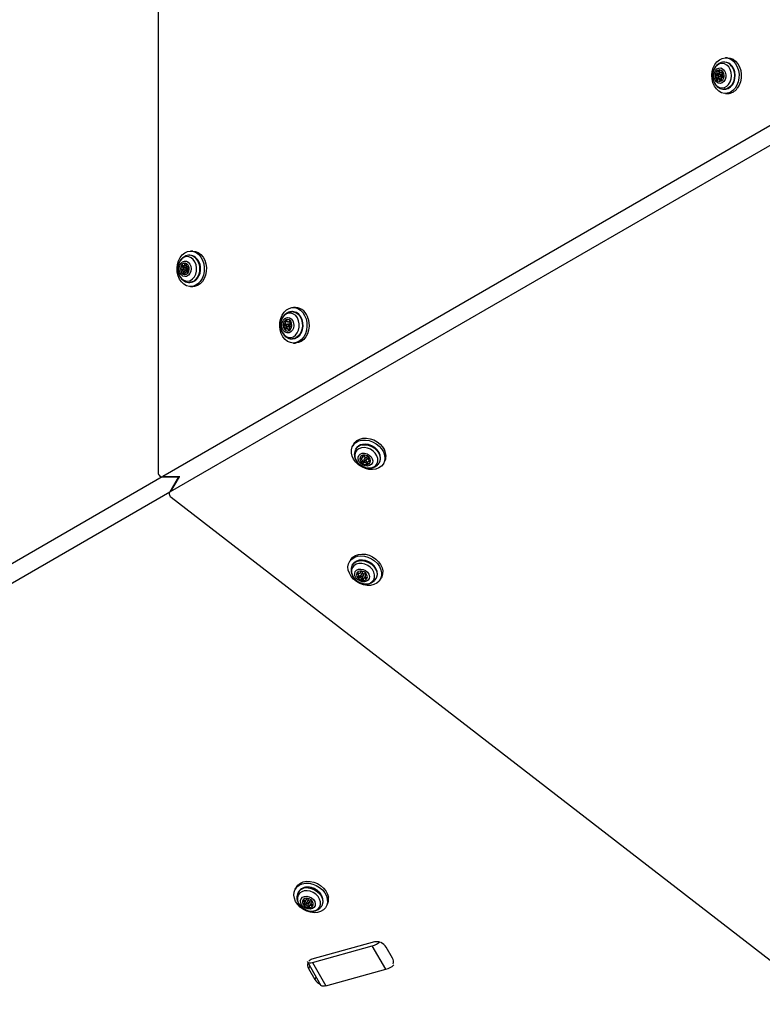
# Model space of a CAD drawing. Units: millimetres. Extents: x -875 to 22085, y 10868 to 25031.
# Drawn here: x 4344 to 4672, y 18054 to 18489 of the extents above; entities that cross this region are included whole.
import ezdxf

# ---------------------------------------------------------------- set-up
doc = ezdxf.new("R2010")
doc.units = ezdxf.units.MM
doc.header["$LTSCALE"] = 100

msp = doc.modelspace()

# ---------------------------------------------------------------- linework, layer by layer
at = {"color": 7, "linetype": 'Continuous', "lineweight": 25}
for p, q in [((4405.34, 18513.65), (4405.34, 18288.97)), ((4743.2, 18480.96), (4407.5, 18287.14)), ((4410.84, 18280.51), (4747.27, 18474.75)), ((4656.66, 18471.73), (4655.7, 18471.73)), ((4655.37, 18469.88), (4655.09, 18469.88)), ((4655.09, 18469.88), (4655.19, 18469.87)), ((4652.29, 18464.03), (4651.62, 18464.03)), ((4652.55, 18462.74), (4651.88, 18462.74)), ((4651.94, 18464.72), (4652.62, 18464.72)), ((4653.38, 18462.46), (4652.71, 18462.46)), ((4653.83, 18464.43), (4653.16, 18464.43)), ((4653.16, 18463.33), (4653.83, 18463.33)), ((4653.6, 18465.3), (4654.28, 18465.3)), ((4654.79, 18463.03), (4654.37, 18463.03)), ((4655.09, 18457.88), (4655.37, 18457.88)), ((4655.7, 18456.03), (4656.66, 18456.03)), ((4419.38, 18384.66), (4419.09, 18384.66)), ((4420.67, 18386.51), (4419.7, 18386.51)), ((4416.49, 18379.66), (4415.82, 18379.66)), ((4416.58, 18380.03), (4417.26, 18380.03)), ((4417.84, 18379.21), (4417.16, 18379.21)), ((4418.28, 18379.62), (4418.79, 18379.62)), ((4416.31, 18378.35), (4415.64, 18378.35)), ((4416.72, 18377.7), (4416.05, 18377.7)), ((4417.16, 18378.11), (4417.84, 18378.11)), ((4418.42, 18377.29), (4417.74, 18377.29)), ((4419.09, 18372.66), (4419.38, 18372.66)), ((4419.7, 18370.81), (4420.67, 18370.81)), ((4465.98, 18361.64), (4465.02, 18361.64)), ((4464.69, 18359.79), (4464.41, 18359.79)), ((4461.61, 18353.71), (4460.93, 18353.71)), ((4461.13, 18354.44), (4461.81, 18354.44)), ((4463.15, 18354.34), (4462.48, 18354.34)), ((4462.48, 18353.24), (4463.15, 18353.24)), ((4462.73, 18355.26), (4463.41, 18355.26)), ((4464.09, 18353.13), (4463.82, 18353.13)), ((4461.98, 18352.47), (4461.31, 18352.47)), ((4462.89, 18352.31), (4462.22, 18352.31)), ((4464.41, 18347.79), (4464.69, 18347.79)), ((4465.02, 18345.94), (4465.98, 18345.94)), ((4491.69, 18301.4), (4491.21, 18300.57)), ((4492.65, 18299.37), (4492.51, 18299.12)), ((4495.45, 18293.69), (4495.79, 18294.28)), ((4495.65, 18295.47), (4495.98, 18296.05)), ((4496.28, 18293.7), (4495.94, 18293.12)), ((4496.6, 18295.3), (4496.26, 18294.72)), ((4497.54, 18293.35), (4497.2, 18292.77)), ((4497.21, 18294.17), (4497.55, 18294.75)), ((4498.16, 18294.01), (4497.82, 18293.42)), ((4498.18, 18295.48), (4498.02, 18295.19)), ((4502.9, 18293.12), (4503.04, 18293.36)), ((4504.8, 18292.72), (4505.29, 18293.55)), ((4407.2, 18286.97), (4017.82, 18062.16)), ((4406.88, 18286.97), (4414.45, 18286.97)), ((4414.37, 18286.97), (4410.38, 18280.06)), ((4021.79, 18055.89), (4410.54, 18280.34)), ((4411.06, 18277.93), (4948.39, 17862.74)), ((4490.25, 18250.29), (4489.77, 18249.45)), ((4491.21, 18248.25), (4491.07, 18248)), ((4494.67, 18244.67), (4495.01, 18245.25)), ((4493.83, 18243.16), (4494.17, 18243.75)), ((4494.34, 18242.97), (4494, 18242.39)), ((4495.16, 18244.19), (4494.82, 18243.6)), ((4495.5, 18242.31), (4495.16, 18241.73)), ((4495.77, 18243.05), (4496.11, 18243.64)), ((4496.26, 18242.58), (4495.92, 18241.99)), ((4497.1, 18244.08), (4496.76, 18243.5)), ((4501.46, 18242), (4501.6, 18242.25)), ((4503.36, 18241.6), (4503.85, 18242.44)), ((4466.35, 18105.95), (4465.86, 18105.12)), ((4467.3, 18103.92), (4467.16, 18103.67)), ((4469.94, 18098.77), (4470.27, 18099.36)), ((4470.48, 18098.59), (4470.14, 18098.01)), ((4470.72, 18100.31), (4471.06, 18100.89)), ((4471.25, 18099.85), (4470.92, 18099.27)), ((4471.66, 18097.96), (4471.32, 18097.38)), ((4471.87, 18098.72), (4472.21, 18099.3)), ((4472.4, 18098.27), (4472.07, 18097.68)), ((4473.18, 18099.8), (4472.85, 18099.22)), ((4477.55, 18097.67), (4477.7, 18097.92)), ((4479.46, 18097.27), (4479.94, 18098.1)), ((4500.86, 18081.77), (4473.23, 18074.13)), ((4473.4, 18072.78), (4499.87, 18080.1)), ((4505.86, 18069.72), (4499.87, 18080.1)), ((4508.78, 18074.7), (4506.01, 18079.49)), ((4471.22, 18073), (4477.21, 18062.62)), ((4473.4, 18072.78), (4479.39, 18062.4)), ((4471.77, 18070.02), (4474.53, 18065.23)), ((4479.39, 18062.4), (4505.86, 18069.72))]:
    msp.add_line(p, q, dxfattribs=at)
at = {"color": 8, "linetype": 'Continuous', "lineweight": 25}
for p, q in [((4653.1, 18465.69), (4652.49, 18465.69)), ((4653.83, 18461.86), (4653.27, 18461.86)), ((4654.45, 18465.54), (4654.03, 18465.54)), ((4654.72, 18463), (4654.55, 18463)), ((4417.72, 18380.68), (4417.15, 18380.68)), ((4418.71, 18379.68), (4418.5, 18379.68)), ((4423.71, 18380.68), (4423.4, 18381.56)), ((4417.19, 18376.78), (4416.61, 18376.78)), ((4418.53, 18377.09), (4418.13, 18377.09)), ((4462.31, 18355.49), (4461.65, 18355.49)), ((4463.66, 18355.57), (4463.2, 18355.57)), ((4464.05, 18353.12), (4463.94, 18353.12)), ((4463.31, 18351.8), (4462.76, 18351.8)), ((4495.15, 18295.22), (4494.83, 18294.67)), ((4495.85, 18296.38), (4495.63, 18296)), ((4498.18, 18295.43), (4498.11, 18295.3)), ((4498.85, 18294.11), (4498.57, 18293.63)), ((4407.5, 18287.14), (4414.91, 18287.14)), ((4414.58, 18286.99), (4410.84, 18280.51)), ((4493.72, 18244.55), (4493.43, 18244.06)), ((4494.88, 18245.27), (4494.72, 18245)), ((4497.17, 18242.6), (4496.88, 18242.1)), ((4497.16, 18243.97), (4497.01, 18243.7)), ((4469.8, 18100.17), (4469.52, 18099.68)), ((4470.93, 18100.95), (4470.76, 18100.66)), ((4473.3, 18098.3), (4473.01, 18097.8)), ((4473.23, 18099.67), (4473.08, 18099.42)), ((4472.36, 18071.04), (4471.77, 18070.02)), ((4474.53, 18065.23), (4475.12, 18066.25))]:
    msp.add_line(p, q, dxfattribs=at)
at = {"color": 7, "linetype": 'Continuous', "lineweight": 25, "flags": 128}
for points in [[(4659.94, 18458.32), (4658.93, 18457.26), (4657.76, 18456.5), (4656.5, 18456.1), (4655.2, 18456.05), (4653.92, 18456.37), (4652.73, 18457.05), (4651.68, 18458.04), (4650.81, 18459.3), (4650.17, 18460.78), (4649.79, 18462.41), (4649.69, 18464.1), (4649.86, 18465.78), (4650.31, 18467.37), (4651.01, 18468.8), (4651.93, 18470), (4653.03, 18470.91), (4654.25, 18471.5), (4655.54, 18471.72), (4656.84, 18471.58), (4658.08, 18471.08), (4659.21, 18470.25), (4660.18, 18469.11), (4660.93, 18467.73), (4661.45, 18466.17), (4661.69, 18464.5), (4661.65, 18462.81), (4661.34, 18461.16), (4660.76, 18459.64), (4659.94, 18458.32)], [(4656.66, 18471.73), (4657.8, 18471.58), (4659.04, 18471.08), (4660.17, 18470.25), (4661.14, 18469.11), (4661.9, 18467.73), (4662.41, 18466.17), (4662.65, 18464.5), (4662.62, 18462.81), (4662.3, 18461.16), (4661.72, 18459.64), (4660.91, 18458.32)], [(4657.12, 18467.7), (4656.26, 18468.56), (4655.26, 18469.1), (4654.19, 18469.29), (4653.11, 18469.11), (4652.11, 18468.57), (4651.25, 18467.71), (4650.59, 18466.59), (4650.18, 18465.28), (4650.03, 18463.88), (4650.17, 18462.48), (4650.59, 18461.17), (4651.24, 18460.05), (4652.1, 18459.19), (4653.1, 18458.65), (4654.18, 18458.46), (4655.25, 18458.64), (4656.25, 18459.18), (4657.11, 18460.04), (4657.77, 18461.16), (4658.19, 18462.47), (4658.33, 18463.87), (4658.19, 18465.27), (4657.78, 18466.58), (4657.12, 18467.7)], [(4655.12, 18466.3), (4655.62, 18465.38), (4655.87, 18464.3), (4655.83, 18463.17), (4655.52, 18462.12), (4654.96, 18461.25), (4654.21, 18460.68), (4653.37, 18460.45), (4652.51, 18460.59), (4651.73, 18461.08), (4651.12, 18461.88), (4650.74, 18462.9), (4650.63, 18464.02), (4650.81, 18465.13), (4651.26, 18466.1), (4651.92, 18466.83), (4652.72, 18467.23), (4653.59, 18467.28), (4654.42, 18466.96), (4655.12, 18466.3)], [(4651.75, 18462.08), (4652.38, 18461.53), (4653.12, 18461.34), (4653.87, 18461.53), (4654.5, 18462.08), (4654.92, 18462.9), (4655.07, 18463.87), (4654.92, 18464.84), (4654.5, 18465.67), (4653.87, 18466.22), (4653.13, 18466.41), (4652.38, 18466.22), (4651.75, 18465.67), (4651.33, 18464.85), (4651.18, 18463.88), (4651.33, 18462.91), (4651.75, 18462.08)], [(4653.16, 18466.41), (4652.42, 18466.22), (4651.79, 18465.67), (4651.36, 18464.85), (4651.21, 18463.88), (4651.36, 18462.91), (4651.78, 18462.08)], [(4652.49, 18465.69), (4652.48, 18465.84), (4652.51, 18465.99), (4652.58, 18466.1), (4652.69, 18466.17), (4652.8, 18466.18), (4652.91, 18466.13), (4653, 18466.02), (4653.04, 18465.89)], [(4653.04, 18465.89), (4653.1, 18465.69), (4653.19, 18465.53), (4653.31, 18465.4), (4653.46, 18465.32), (4653.61, 18465.3), (4653.77, 18465.33), (4653.91, 18465.41), (4654.03, 18465.54)], [(4655.37, 18457.88), (4655.8, 18457.9), (4656.93, 18458.23), (4657.95, 18458.91), (4658.82, 18459.9), (4659.47, 18461.15), (4659.86, 18462.56), (4659.97, 18464.06), (4659.79, 18465.54), (4659.33, 18466.92), (4658.63, 18468.11)], [(4651.62, 18464.03), (4651.51, 18464.09), (4651.43, 18464.2), (4651.39, 18464.34), (4651.4, 18464.49), (4651.45, 18464.63), (4651.54, 18464.72), (4651.65, 18464.77), (4651.77, 18464.75)], [(4651.77, 18464.75), (4651.92, 18464.72), (4652.08, 18464.74), (4652.22, 18464.81), (4652.35, 18464.94), (4652.44, 18465.1), (4652.5, 18465.29), (4652.52, 18465.49), (4652.49, 18465.69)], [(4652.28, 18462.21), (4652.19, 18462.12), (4652.08, 18462.09), (4651.97, 18462.11), (4651.87, 18462.2), (4651.81, 18462.32), (4651.79, 18462.47), (4651.81, 18462.62), (4651.88, 18462.74)], [(4653.27, 18461.86), (4653.22, 18462.06), (4653.13, 18462.22), (4653, 18462.35), (4652.86, 18462.43), (4652.7, 18462.46), (4652.55, 18462.43), (4652.41, 18462.34), (4652.28, 18462.21)], [(4652.86, 18463.49), (4652.77, 18463.67), (4652.74, 18463.88), (4652.77, 18464.09), (4652.86, 18464.26), (4653, 18464.38), (4653.16, 18464.43), (4653.32, 18464.38), (4653.46, 18464.26), (4653.55, 18464.09), (4653.58, 18463.87), (4653.55, 18463.66), (4653.45, 18463.49), (4653.32, 18463.37), (4653.16, 18463.33), (4653, 18463.37), (4652.86, 18463.49)], [(4653.83, 18462.06), (4653.84, 18461.91), (4653.8, 18461.76), (4653.73, 18461.65), (4653.63, 18461.58), (4653.51, 18461.57), (4653.4, 18461.62), (4653.32, 18461.73), (4653.27, 18461.86)], [(4654.55, 18463), (4654.39, 18463.03), (4654.24, 18463.01), (4654.09, 18462.94), (4653.97, 18462.82), (4653.87, 18462.65), (4653.81, 18462.46), (4653.8, 18462.26), (4653.83, 18462.06)], [(4653.83, 18463.33), (4653.99, 18463.37), (4654.13, 18463.49), (4654.22, 18463.66), (4654.25, 18463.87), (4654.22, 18464.09), (4654.13, 18464.26), (4653.99, 18464.38), (4653.83, 18464.43), (4653.83, 18464.43)], [(4654.03, 18465.54), (4654.12, 18465.63), (4654.24, 18465.66), (4654.35, 18465.64), (4654.45, 18465.55), (4654.51, 18465.43), (4654.53, 18465.28), (4654.5, 18465.13), (4654.43, 18465.01)], [(4654.7, 18463.72), (4654.8, 18463.66), (4654.88, 18463.55), (4654.92, 18463.41), (4654.91, 18463.26), (4654.86, 18463.12), (4654.77, 18463.03), (4654.66, 18462.98), (4654.55, 18463)], [(4421.72, 18371.27), (4420.46, 18370.87), (4419.16, 18370.84), (4417.88, 18371.18), (4416.69, 18371.86), (4415.64, 18372.87), (4414.78, 18374.14), (4414.15, 18375.63), (4413.78, 18377.25), (4413.69, 18378.95), (4413.88, 18380.63), (4414.34, 18382.22), (4415.05, 18383.64), (4415.98, 18384.83), (4417.08, 18385.73), (4418.31, 18386.3), (4419.6, 18386.51), (4420.89, 18386.36), (4422.13, 18385.84), (4423.26, 18384.99), (4424.22, 18383.85), (4424.96, 18382.46), (4425.47, 18380.89), (4425.7, 18379.22), (4425.65, 18377.53), (4425.33, 18375.88), (4424.74, 18374.37), (4423.91, 18373.06), (4422.89, 18372.01), (4421.72, 18371.27)], [(4422.09, 18380.48), (4421.6, 18381.74), (4420.87, 18382.79), (4419.96, 18383.55), (4418.93, 18383.99), (4417.85, 18384.06), (4416.79, 18383.76), (4415.83, 18383.12), (4415.03, 18382.17), (4414.44, 18380.98), (4414.11, 18379.64), (4414.05, 18378.22), (4414.28, 18376.84), (4414.77, 18375.58), (4415.5, 18374.54), (4416.41, 18373.77), (4417.44, 18373.34), (4418.52, 18373.26), (4419.58, 18373.56), (4420.54, 18374.21), (4421.35, 18375.15), (4421.93, 18376.34), (4422.27, 18377.69), (4422.32, 18379.1), (4422.09, 18380.48)], [(4420.67, 18386.51), (4421.85, 18386.36), (4423.09, 18385.84), (4424.22, 18384.99), (4425.18, 18383.85), (4425.93, 18382.46), (4426.43, 18380.89), (4426.66, 18379.22), (4426.62, 18377.53), (4426.29, 18375.88), (4425.7, 18374.37), (4424.88, 18373.06), (4423.86, 18372.01), (4422.69, 18371.27)], [(4419.74, 18379.81), (4419.9, 18378.7), (4419.76, 18377.59), (4419.36, 18376.59), (4418.73, 18375.81), (4417.94, 18375.34), (4417.08, 18375.24), (4416.24, 18375.5), (4415.51, 18376.11), (4414.97, 18376.99), (4414.68, 18378.06), (4414.67, 18379.19), (4414.94, 18380.26), (4415.46, 18381.16), (4416.18, 18381.79), (4417.02, 18382.08), (4417.88, 18382), (4418.68, 18381.56), (4419.32, 18380.8), (4419.74, 18379.81)], [(4415.3, 18377.81), (4415.69, 18376.96), (4416.3, 18376.37), (4417.03, 18376.13), (4417.78, 18376.27), (4418.43, 18376.78), (4418.89, 18377.57), (4419.07, 18378.53), (4418.96, 18379.51), (4418.57, 18380.36), (4417.96, 18380.95), (4417.23, 18381.19), (4416.48, 18381.05), (4415.83, 18380.54), (4415.38, 18379.75), (4415.19, 18378.79), (4415.3, 18377.81)], [(4417.16, 18381.2), (4416.51, 18381.05), (4415.86, 18380.54), (4415.41, 18379.75), (4415.22, 18378.79), (4415.33, 18377.81)], [(4415.82, 18379.66), (4415.74, 18379.77), (4415.71, 18379.92), (4415.72, 18380.07), (4415.78, 18380.2), (4415.87, 18380.29), (4415.98, 18380.33), (4416.09, 18380.31), (4416.19, 18380.23)], [(4416.19, 18380.23), (4416.32, 18380.11), (4416.47, 18380.04), (4416.62, 18380.03), (4416.78, 18380.07), (4416.92, 18380.17), (4417.03, 18380.31), (4417.11, 18380.48), (4417.15, 18380.68)], [(4416.77, 18378.48), (4416.74, 18378.69), (4416.78, 18378.9), (4416.88, 18379.07), (4417.02, 18379.18), (4417.18, 18379.21), (4417.34, 18379.16), (4417.47, 18379.03), (4417.56, 18378.85), (4417.58, 18378.63), (4417.54, 18378.43), (4417.44, 18378.25), (4417.3, 18378.14), (4417.14, 18378.11), (4416.98, 18378.16), (4416.85, 18378.29), (4416.77, 18378.48)], [(4417.15, 18380.68), (4417.19, 18380.82), (4417.27, 18380.93), (4417.37, 18380.99), (4417.49, 18381), (4417.6, 18380.94), (4417.68, 18380.83), (4417.72, 18380.69), (4417.72, 18380.54)], [(4417.72, 18380.54), (4417.7, 18380.34), (4417.73, 18380.14), (4417.8, 18379.95), (4417.91, 18379.8), (4418.04, 18379.69), (4418.19, 18379.63), (4418.34, 18379.63), (4418.5, 18379.68)], [(4417.84, 18378.11), (4417.98, 18378.14), (4418.12, 18378.25), (4418.22, 18378.43), (4418.26, 18378.63), (4418.23, 18378.85), (4418.15, 18379.03), (4418.02, 18379.16), (4417.86, 18379.21), (4417.84, 18379.21)], [(4418.5, 18379.68), (4418.61, 18379.71), (4418.72, 18379.68), (4418.82, 18379.59), (4418.88, 18379.46), (4418.89, 18379.31), (4418.86, 18379.16), (4418.79, 18379.05), (4418.69, 18378.97)], [(4415.83, 18377.64), (4415.72, 18377.61), (4415.6, 18377.65), (4415.51, 18377.73), (4415.45, 18377.86), (4415.43, 18378.01), (4415.46, 18378.16), (4415.53, 18378.28), (4415.64, 18378.35)], [(4416.61, 18376.78), (4416.62, 18376.98), (4416.59, 18377.18), (4416.52, 18377.37), (4416.42, 18377.52), (4416.29, 18377.63), (4416.14, 18377.69), (4415.98, 18377.69), (4415.83, 18377.64)], [(4417.17, 18376.64), (4417.13, 18376.5), (4417.05, 18376.39), (4416.95, 18376.33), (4416.83, 18376.32), (4416.73, 18376.38), (4416.65, 18376.49), (4416.6, 18376.63), (4416.61, 18376.78)], [(4418.13, 18377.09), (4418, 18377.21), (4417.86, 18377.28), (4417.7, 18377.29), (4417.55, 18377.25), (4417.41, 18377.16), (4417.29, 18377.02), (4417.21, 18376.84), (4417.17, 18376.64)], [(4418.5, 18377.66), (4418.58, 18377.55), (4418.62, 18377.4), (4418.6, 18377.25), (4418.55, 18377.12), (4418.46, 18377.03), (4418.35, 18376.99), (4418.23, 18377.01), (4418.13, 18377.09)], [(4418.42, 18377.29), (4418.53, 18377.28), (4418.6, 18377.25)], [(4422.69, 18371.27), (4421.42, 18370.87), (4420.67, 18370.81)], [(4470.61, 18356.65), (4470.95, 18355.02), (4471.02, 18353.32), (4470.8, 18351.65), (4470.31, 18350.07), (4469.58, 18348.67), (4468.63, 18347.51), (4467.51, 18346.64), (4466.28, 18346.11), (4464.98, 18345.94), (4463.69, 18346.13), (4462.46, 18346.68), (4461.35, 18347.56), (4460.41, 18348.73), (4459.69, 18350.14), (4459.21, 18351.72), (4459.01, 18353.4), (4459.09, 18355.1), (4459.44, 18356.73), (4460.06, 18358.22), (4460.9, 18359.51), (4461.94, 18360.53), (4463.12, 18361.24), (4464.4, 18361.59), (4465.7, 18361.59), (4466.97, 18361.21), (4468.14, 18360.49), (4469.17, 18359.46), (4470.01, 18358.16), (4470.61, 18356.65)], [(4461.98, 18358.83), (4461.04, 18358.14), (4460.26, 18357.16), (4459.7, 18355.95), (4459.4, 18354.59), (4459.38, 18353.18), (4459.64, 18351.81), (4460.16, 18350.57), (4460.91, 18349.55), (4461.84, 18348.82), (4462.88, 18348.43), (4463.96, 18348.41), (4465.02, 18348.75), (4465.96, 18349.43), (4466.74, 18350.41), (4467.3, 18351.62), (4467.6, 18352.98), (4467.62, 18354.39), (4467.36, 18355.76), (4466.84, 18357), (4466.09, 18358.02), (4465.16, 18358.75), (4464.12, 18359.14), (4463.04, 18359.17), (4461.98, 18358.83)], [(4461.62, 18356.98), (4462.47, 18357.21), (4463.33, 18357.08), (4464.1, 18356.58), (4464.72, 18355.79), (4465.1, 18354.77), (4465.21, 18353.65), (4465.03, 18352.54), (4464.59, 18351.57), (4463.93, 18350.84), (4463.13, 18350.43), (4462.26, 18350.38), (4461.43, 18350.7), (4460.73, 18351.35), (4460.22, 18352.27), (4459.97, 18353.35), (4460.01, 18354.48), (4460.32, 18355.54), (4460.88, 18356.4), (4461.62, 18356.98)], [(4464.69, 18347.79), (4465.82, 18347.97), (4466.9, 18348.52), (4467.83, 18349.4), (4468.57, 18350.56), (4469.06, 18351.91), (4469.28, 18353.39), (4469.21, 18354.89), (4468.86, 18356.32), (4468.24, 18357.6), (4467.41, 18358.63), (4466.4, 18359.36), (4465.28, 18359.74), (4464.69, 18359.79)], [(4463.15, 18351.43), (4463.79, 18351.96), (4464.22, 18352.77), (4464.39, 18353.74), (4464.25, 18354.71), (4463.84, 18355.54), (4463.22, 18356.11), (4462.48, 18356.32), (4461.73, 18356.15), (4461.1, 18355.61), (4460.66, 18354.8), (4460.5, 18353.83), (4460.64, 18352.86), (4461.05, 18352.03), (4461.67, 18351.46), (4462.41, 18351.25), (4463.15, 18351.43)], [(4462.48, 18356.32), (4461.77, 18356.15), (4461.13, 18355.61), (4460.7, 18354.8), (4460.53, 18353.83), (4460.67, 18352.86), (4461.08, 18352.03), (4461.7, 18351.46), (4462.44, 18351.25), (4462.48, 18351.25)], [(4460.93, 18353.71), (4460.82, 18353.76), (4460.73, 18353.85), (4460.68, 18353.99), (4460.68, 18354.14), (4460.72, 18354.28), (4460.8, 18354.39), (4460.9, 18354.45), (4461.02, 18354.45)], [(4461.02, 18354.45), (4461.17, 18354.44), (4461.33, 18354.48), (4461.47, 18354.58), (4461.58, 18354.72), (4461.66, 18354.9), (4461.7, 18355.09), (4461.7, 18355.3), (4461.65, 18355.49)], [(4461.54, 18354.44), (4461.47, 18354.39), (4461.39, 18354.28), (4461.35, 18354.14), (4461.36, 18353.99), (4461.41, 18353.85), (4461.5, 18353.76), (4461.61, 18353.71)], [(4461.65, 18355.49), (4461.63, 18355.64), (4461.65, 18355.79), (4461.72, 18355.91), (4461.81, 18356), (4461.93, 18356.02), (4462.04, 18355.99), (4462.13, 18355.9), (4462.19, 18355.77)], [(4462.63, 18353.27), (4462.47, 18353.24), (4462.31, 18353.28), (4462.17, 18353.4), (4462.08, 18353.58), (4462.06, 18353.8), (4462.09, 18354.01), (4462.18, 18354.18), (4462.32, 18354.3), (4462.48, 18354.34), (4462.64, 18354.29), (4462.78, 18354.17), (4462.87, 18353.99), (4462.9, 18353.78), (4462.86, 18353.57), (4462.77, 18353.39), (4462.63, 18353.27)], [(4462.19, 18355.77), (4462.26, 18355.58), (4462.36, 18355.43), (4462.5, 18355.32), (4462.65, 18355.27), (4462.8, 18355.26), (4462.96, 18355.32), (4463.09, 18355.42), (4463.2, 18355.57)], [(4463.15, 18353.24), (4463.31, 18353.27), (4463.44, 18353.39), (4463.54, 18353.57), (4463.57, 18353.78), (4463.54, 18353.99), (4463.46, 18354.17), (4463.32, 18354.29), (4463.16, 18354.34), (4463.15, 18354.34)], [(4463.2, 18355.57), (4463.28, 18355.67), (4463.39, 18355.72), (4463.51, 18355.71), (4463.61, 18355.64), (4463.68, 18355.53), (4463.72, 18355.38), (4463.7, 18355.23), (4463.65, 18355.1)], [(4463.94, 18353.12), (4463.78, 18353.13), (4463.63, 18353.09), (4463.49, 18352.99), (4463.37, 18352.85), (4463.29, 18352.68), (4463.25, 18352.48), (4463.25, 18352.27), (4463.3, 18352.08)], [(4464.02, 18353.86), (4464.13, 18353.82), (4464.22, 18353.72), (4464.27, 18353.58), (4464.28, 18353.43), (4464.24, 18353.29), (4464.16, 18353.18), (4464.05, 18353.12), (4463.94, 18353.12)], [(4471.58, 18356.65), (4471.92, 18355.02), (4471.98, 18353.32), (4471.77, 18351.65), (4471.28, 18350.07), (4470.54, 18348.67), (4469.59, 18347.51), (4468.48, 18346.64), (4467.24, 18346.11), (4465.98, 18345.94)], [(4461.75, 18352), (4461.67, 18351.9), (4461.56, 18351.85), (4461.45, 18351.86), (4461.34, 18351.93), (4461.27, 18352.04), (4461.23, 18352.19), (4461.25, 18352.34), (4461.31, 18352.47)], [(4462.76, 18351.8), (4462.69, 18351.99), (4462.59, 18352.14), (4462.46, 18352.25), (4462.31, 18352.31), (4462.15, 18352.31), (4462, 18352.25), (4461.86, 18352.15), (4461.75, 18352)], [(4461.98, 18352.47), (4461.92, 18352.34), (4461.91, 18352.19)], [(4463.3, 18352.08), (4463.32, 18351.93), (4463.3, 18351.78), (4463.24, 18351.66), (4463.14, 18351.58), (4463.03, 18351.55), (4462.92, 18351.58), (4462.82, 18351.67), (4462.76, 18351.8)], [(4504.76, 18297.95), (4505.27, 18296.55), (4505.44, 18295.15), (4505.26, 18293.82), (4504.75, 18292.62), (4503.92, 18291.61), (4502.81, 18290.84), (4501.48, 18290.33), (4499.98, 18290.13), (4498.4, 18290.22), (4496.79, 18290.62), (4495.24, 18291.3), (4493.82, 18292.23), (4492.6, 18293.36), (4491.63, 18294.65), (4490.96, 18296.03), (4490.61, 18297.44), (4490.62, 18298.81), (4490.96, 18300.09), (4491.64, 18301.2), (4492.62, 18302.09), (4493.84, 18302.74), (4495.26, 18303.09), (4496.81, 18303.15), (4498.42, 18302.9), (4500.01, 18302.36), (4501.5, 18301.55), (4502.83, 18300.51), (4503.93, 18299.3), (4504.76, 18297.95)], [(4491.69, 18301.4), (4492.12, 18302.03), (4493.1, 18302.93), (4494.33, 18303.57), (4495.75, 18303.93), (4497.3, 18303.98), (4498.9, 18303.74), (4500.49, 18303.2), (4501.98, 18302.39), (4503.31, 18301.35), (4504.41, 18300.13), (4505.24, 18298.79)], [(4503.04, 18293.36), (4503.34, 18294.02), (4503.53, 18295.19), (4503.36, 18296.43), (4502.85, 18297.67), (4502.02, 18298.83), (4500.93, 18299.83), (4499.64, 18300.61), (4498.25, 18301.13), (4496.83, 18301.34), (4495.47, 18301.25)], [(4495.1, 18299.74), (4493.97, 18299.35), (4493.06, 18298.7), (4492.44, 18297.81), (4492.14, 18296.75), (4492.19, 18295.6), (4492.59, 18294.43), (4493.3, 18293.32), (4494.29, 18292.35), (4495.47, 18291.58), (4496.78, 18291.06), (4498.11, 18290.84), (4499.39, 18290.92), (4500.52, 18291.31), (4501.43, 18291.97), (4502.06, 18292.85), (4502.35, 18293.91), (4502.3, 18295.06), (4501.9, 18296.23), (4501.19, 18297.34), (4500.21, 18298.32), (4499.02, 18299.09), (4497.72, 18299.6), (4496.38, 18299.82), (4495.1, 18299.74)], [(4495.43, 18297.33), (4496.46, 18297.36), (4497.53, 18297.09), (4498.51, 18296.54), (4499.32, 18295.78), (4499.84, 18294.87), (4500.04, 18293.94), (4499.88, 18293.06), (4499.39, 18292.35), (4498.61, 18291.87), (4497.64, 18291.69), (4496.58, 18291.81), (4495.54, 18292.22), (4494.63, 18292.89), (4493.96, 18293.73), (4493.59, 18294.67), (4493.57, 18295.58), (4493.9, 18296.39), (4494.54, 18296.99), (4495.43, 18297.33)], [(4497.72, 18292.35), (4498.48, 18292.67), (4498.97, 18293.26), (4499.12, 18294.02), (4498.9, 18294.84), (4498.35, 18295.6), (4497.55, 18296.18), (4496.63, 18296.49), (4495.71, 18296.48), (4494.96, 18296.16), (4494.47, 18295.58), (4494.32, 18294.82), (4494.54, 18293.99), (4495.09, 18293.24), (4495.89, 18292.66), (4496.81, 18292.35), (4497.72, 18292.35)], [(4494.54, 18295.71), (4494.48, 18295.6), (4494.34, 18294.84), (4494.55, 18294.02), (4495.11, 18293.26), (4495.9, 18292.69), (4496.83, 18292.38), (4497.74, 18292.38)], [(4494.83, 18294.67), (4494.7, 18294.73), (4494.58, 18294.82), (4494.51, 18294.94), (4494.5, 18295.07), (4494.54, 18295.18), (4494.63, 18295.25), (4494.76, 18295.28), (4494.9, 18295.26)], [(4495.36, 18293.58), (4495.46, 18293.71), (4495.51, 18293.86), (4495.5, 18294.03), (4495.45, 18294.19), (4495.34, 18294.36), (4495.2, 18294.49), (4495.02, 18294.6), (4494.83, 18294.67)], [(4494.9, 18295.26), (4495.09, 18295.22), (4495.28, 18295.23), (4495.45, 18295.28), (4495.58, 18295.37), (4495.67, 18295.5), (4495.71, 18295.66), (4495.69, 18295.83), (4495.63, 18296)], [(4495.94, 18293.12), (4495.84, 18293.05), (4495.71, 18293.03), (4495.57, 18293.06), (4495.44, 18293.14), (4495.34, 18293.24), (4495.29, 18293.37), (4495.3, 18293.49), (4495.36, 18293.58)], [(4495.63, 18296), (4495.59, 18296.12), (4495.61, 18296.24), (4495.68, 18296.33), (4495.79, 18296.38), (4495.93, 18296.38), (4496.07, 18296.33), (4496.19, 18296.24), (4496.27, 18296.12)], [(4496.95, 18294), (4496.76, 18294), (4496.55, 18294.06), (4496.38, 18294.19), (4496.26, 18294.35), (4496.21, 18294.53), (4496.25, 18294.7), (4496.35, 18294.82), (4496.52, 18294.89), (4496.71, 18294.89), (4496.92, 18294.83), (4497.09, 18294.7), (4497.21, 18294.54), (4497.26, 18294.36), (4497.22, 18294.19), (4497.12, 18294.07), (4496.95, 18294)], [(4497.55, 18294.75), (4497.56, 18294.78), (4497.59, 18294.94), (4497.55, 18295.12), (4497.43, 18295.29), (4497.25, 18295.41), (4497.05, 18295.48), (4496.86, 18295.48), (4496.69, 18295.41), (4496.6, 18295.3)], [(4497.84, 18292.89), (4497.88, 18292.77), (4497.86, 18292.65), (4497.79, 18292.56), (4497.68, 18292.51), (4497.54, 18292.51), (4497.4, 18292.56), (4497.28, 18292.65), (4497.2, 18292.77)], [(4497.53, 18295.77), (4497.63, 18295.84), (4497.76, 18295.86), (4497.9, 18295.83), (4498.03, 18295.75), (4498.13, 18295.65), (4498.18, 18295.52), (4498.17, 18295.4), (4498.11, 18295.3)], [(4497.74, 18292.38), (4498.5, 18292.7), (4498.93, 18293.18)], [(4498.57, 18293.63), (4498.38, 18293.67), (4498.19, 18293.66), (4498.03, 18293.61), (4497.89, 18293.51), (4497.8, 18293.39), (4497.76, 18293.23), (4497.78, 18293.06), (4497.84, 18292.89)], [(4498.11, 18295.3), (4498.01, 18295.18), (4497.96, 18295.03), (4497.97, 18294.86), (4498.02, 18294.69), (4498.13, 18294.53), (4498.27, 18294.4), (4498.45, 18294.29), (4498.64, 18294.22)], [(4498.64, 18294.22), (4498.78, 18294.16), (4498.89, 18294.07), (4498.96, 18293.95), (4498.97, 18293.82), (4498.93, 18293.71), (4498.84, 18293.64), (4498.71, 18293.61), (4498.57, 18293.63)], [(4405.34, 18288.97), (4405.39, 18288.47), (4405.53, 18288.01), (4405.75, 18287.61), (4406.04, 18287.29), (4406.38, 18287.07), (4406.75, 18286.97), (4407.13, 18286.99), (4407.5, 18287.14)], [(4410.84, 18280.51), (4410.56, 18280.29), (4410.35, 18280.01), (4410.24, 18279.68), (4410.22, 18279.32), (4410.3, 18278.94), (4410.48, 18278.57), (4410.73, 18278.23), (4411.06, 18277.93)], [(4499.5, 18250.78), (4500.9, 18249.82), (4502.1, 18248.67), (4503.03, 18247.37), (4503.67, 18245.98), (4503.97, 18244.57), (4503.93, 18243.2), (4503.54, 18241.95), (4502.83, 18240.86), (4501.82, 18239.99), (4500.57, 18239.38), (4499.13, 18239.06), (4497.57, 18239.04), (4495.96, 18239.32), (4494.39, 18239.89), (4492.91, 18240.73), (4491.6, 18241.79), (4490.53, 18243.03), (4489.74, 18244.38), (4489.27, 18245.79), (4489.13, 18247.18), (4489.35, 18248.5), (4489.9, 18249.68), (4490.77, 18250.66), (4491.91, 18251.41), (4493.26, 18251.88), (4494.77, 18252.05), (4496.36, 18251.92), (4497.96, 18251.49), (4499.5, 18250.78)], [(4490.25, 18250.29), (4490.39, 18250.51), (4491.25, 18251.5), (4492.39, 18252.24), (4493.74, 18252.71), (4495.25, 18252.88), (4496.84, 18252.75), (4498.44, 18252.32), (4499.98, 18251.61)], [(4491.1, 18246.89), (4490.73, 18245.86), (4490.72, 18244.72), (4491.05, 18243.54), (4491.7, 18242.42), (4492.63, 18241.41), (4493.78, 18240.6), (4495.07, 18240.03), (4496.41, 18239.75), (4497.71, 18239.77), (4498.87, 18240.09), (4499.83, 18240.7), (4500.52, 18241.55), (4500.88, 18242.58), (4500.9, 18243.72), (4500.57, 18244.89), (4499.92, 18246.02), (4498.98, 18247.02), (4497.83, 18247.84), (4496.54, 18248.4), (4495.2, 18248.69), (4493.91, 18248.66), (4492.74, 18248.34), (4491.78, 18247.73), (4491.1, 18246.89)], [(4501.6, 18242.25), (4501.86, 18242.82), (4502.08, 18243.98), (4501.95, 18245.22), (4501.46, 18246.46), (4500.66, 18247.62), (4499.59, 18248.64), (4498.32, 18249.44), (4496.92, 18249.98), (4495.5, 18250.22), (4494.13, 18250.15), (4492.91, 18249.78), (4491.91, 18249.11), (4491.18, 18248.21), (4491.18, 18248.21)], [(4499.98, 18251.61), (4501.38, 18250.66), (4502.58, 18249.5), (4503.52, 18248.2), (4504.15, 18246.81), (4504.46, 18245.4), (4504.41, 18244.04), (4504.03, 18242.78), (4503.85, 18242.44)], [(4492.36, 18245.11), (4492.94, 18245.77), (4493.78, 18246.16), (4494.79, 18246.27), (4495.86, 18246.06), (4496.87, 18245.57), (4497.72, 18244.84), (4498.31, 18243.96), (4498.58, 18243.02), (4498.5, 18242.13), (4498.08, 18241.37), (4497.36, 18240.84), (4496.43, 18240.59), (4495.37, 18240.64), (4494.32, 18240.99), (4493.37, 18241.61), (4492.64, 18242.42), (4492.2, 18243.35), (4492.11, 18244.28), (4492.36, 18245.11)], [(4497.49, 18242.05), (4497.68, 18242.8), (4497.51, 18243.62), (4497, 18244.39), (4496.23, 18245), (4495.31, 18245.35), (4494.39, 18245.38), (4493.6, 18245.11), (4493.07, 18244.55), (4492.88, 18243.81), (4493.05, 18242.99), (4493.56, 18242.21), (4494.33, 18241.61), (4495.25, 18241.26), (4496.17, 18241.22), (4496.95, 18241.5), (4497.49, 18242.05)], [(4493.1, 18244.6), (4493.09, 18244.58), (4492.89, 18243.84), (4493.07, 18243.01), (4493.58, 18242.24), (4494.35, 18241.63), (4495.26, 18241.29), (4496.19, 18241.25), (4496.97, 18241.53), (4497.5, 18242.08)], [(4493.43, 18244.06), (4493.31, 18244.15), (4493.23, 18244.26), (4493.2, 18244.39), (4493.23, 18244.5), (4493.31, 18244.58), (4493.43, 18244.62), (4493.57, 18244.62), (4493.71, 18244.56)], [(4493.71, 18244.56), (4493.9, 18244.47), (4494.09, 18244.42), (4494.28, 18244.42), (4494.45, 18244.47), (4494.59, 18244.56), (4494.68, 18244.68), (4494.73, 18244.83), (4494.72, 18245)], [(4494.72, 18245), (4494.73, 18245.12), (4494.79, 18245.22), (4494.9, 18245.28), (4495.03, 18245.29), (4495.17, 18245.25), (4495.3, 18245.17), (4495.39, 18245.06), (4495.43, 18244.93)], [(4496.11, 18243.64), (4496.15, 18243.8), (4496.12, 18243.98), (4496.01, 18244.15), (4495.84, 18244.28), (4495.64, 18244.36), (4495.44, 18244.37), (4495.27, 18244.31), (4495.16, 18244.19)], [(4496.59, 18244.27), (4496.71, 18244.31), (4496.86, 18244.29), (4496.99, 18244.22), (4497.1, 18244.12), (4497.16, 18244), (4497.16, 18243.87), (4497.11, 18243.77), (4497.01, 18243.7)], [(4493.58, 18242.96), (4493.72, 18243.04), (4493.83, 18243.16), (4493.88, 18243.3), (4493.89, 18243.47), (4493.84, 18243.64), (4493.74, 18243.8), (4493.6, 18243.94), (4493.43, 18244.06)], [(4494, 18242.39), (4493.88, 18242.35), (4493.74, 18242.37), (4493.6, 18242.44), (4493.49, 18242.54), (4493.43, 18242.66), (4493.43, 18242.79), (4493.48, 18242.89), (4493.58, 18242.96)], [(4495.77, 18243.06), (4495.66, 18242.94), (4495.49, 18242.88), (4495.29, 18242.89), (4495.09, 18242.96), (4494.92, 18243.09), (4494.81, 18243.26), (4494.77, 18243.44), (4494.82, 18243.6), (4494.93, 18243.72), (4495.1, 18243.78), (4495.3, 18243.77), (4495.5, 18243.7), (4495.67, 18243.57), (4495.78, 18243.4), (4495.82, 18243.22), (4495.77, 18243.06)], [(4495.87, 18241.66), (4495.86, 18241.54), (4495.8, 18241.44), (4495.69, 18241.38), (4495.56, 18241.37), (4495.42, 18241.41), (4495.29, 18241.49), (4495.2, 18241.6), (4495.16, 18241.73)], [(4495.5, 18242.31), (4495.54, 18242.19), (4495.63, 18242.07), (4495.76, 18241.99), (4495.9, 18241.95), (4496.03, 18241.96), (4496.14, 18242.02), (4496.18, 18242.08)], [(4496.88, 18242.1), (4496.7, 18242.19), (4496.5, 18242.24), (4496.31, 18242.24), (4496.14, 18242.19), (4496.01, 18242.1), (4495.91, 18241.98), (4495.86, 18241.83), (4495.87, 18241.66)], [(4497.01, 18243.7), (4496.87, 18243.62), (4496.76, 18243.5), (4496.71, 18243.36), (4496.7, 18243.19), (4496.75, 18243.02), (4496.85, 18242.86), (4496.99, 18242.72), (4497.16, 18242.6)], [(4497.16, 18242.6), (4497.28, 18242.51), (4497.36, 18242.4), (4497.39, 18242.27), (4497.36, 18242.16), (4497.28, 18242.08), (4497.16, 18242.04), (4497.02, 18242.04), (4496.88, 18242.1)], [(4480.01, 18100.66), (4480.08, 18099.28), (4479.79, 18097.98), (4479.18, 18096.84), (4478.26, 18095.9), (4477.07, 18095.2), (4475.68, 18094.79), (4474.15, 18094.68), (4472.55, 18094.87), (4470.96, 18095.35), (4469.44, 18096.11), (4468.08, 18097.11), (4466.93, 18098.3), (4466.04, 18099.62), (4465.47, 18101.02), (4465.23, 18102.43), (4465.34, 18103.77), (4465.8, 18105), (4466.57, 18106.05), (4467.63, 18106.87), (4468.92, 18107.43), (4470.39, 18107.69), (4471.97, 18107.66), (4473.57, 18107.31), (4475.14, 18106.69), (4476.59, 18105.8), (4477.85, 18104.7), (4478.88, 18103.44), (4479.61, 18102.07), (4480.01, 18100.66)], [(4466.35, 18105.95), (4467.05, 18106.88), (4468.11, 18107.71), (4469.41, 18108.26), (4470.87, 18108.53), (4472.45, 18108.49), (4474.06, 18108.15), (4475.62, 18107.52), (4477.07, 18106.64), (4478.33, 18105.54), (4479.36, 18104.28), (4480.09, 18102.91), (4480.5, 18101.5)], [(4477.7, 18097.92), (4477.94, 18098.43), (4478.18, 18099.59), (4478.06, 18100.82), (4477.59, 18102.06), (4476.8, 18103.23), (4475.74, 18104.26), (4474.47, 18105.07), (4473.09, 18105.63), (4471.66, 18105.88)], [(4471.15, 18104.36), (4469.86, 18104.31), (4468.71, 18103.95), (4467.78, 18103.31), (4467.13, 18102.44), (4466.81, 18101.4), (4466.83, 18100.25), (4467.2, 18099.08), (4467.89, 18097.96), (4468.85, 18096.97), (4470.02, 18096.18), (4471.32, 18095.65), (4472.66, 18095.4), (4473.95, 18095.46), (4475.09, 18095.82), (4476.02, 18096.45), (4476.67, 18097.32), (4477, 18098.37), (4476.97, 18099.52), (4476.61, 18100.69), (4475.92, 18101.81), (4474.96, 18102.79), (4473.79, 18103.58), (4472.49, 18104.12), (4471.15, 18104.36)], [(4470.97, 18101.93), (4472.04, 18101.7), (4473.04, 18101.18), (4473.87, 18100.44), (4474.44, 18099.56), (4474.69, 18098.62), (4474.58, 18097.73), (4474.13, 18096.99), (4473.4, 18096.48), (4472.45, 18096.24), (4471.39, 18096.32), (4470.34, 18096.7), (4469.4, 18097.33), (4468.69, 18098.16), (4468.28, 18099.08), (4468.21, 18100.01), (4468.49, 18100.83), (4469.09, 18101.47), (4469.95, 18101.85), (4470.97, 18101.93)], [(4471.73, 18096.87), (4472.61, 18096.96), (4473.31, 18097.36), (4473.71, 18098.01), (4473.75, 18098.8), (4473.43, 18099.61), (4472.81, 18100.33), (4471.96, 18100.84), (4471.02, 18101.07), (4470.14, 18100.97), (4469.45, 18100.57), (4469.05, 18099.93), (4469, 18099.14), (4469.32, 18098.32), (4469.95, 18097.6), (4470.79, 18097.09), (4471.73, 18096.87)], [(4470.76, 18100.66), (4470.77, 18100.78), (4470.82, 18100.88), (4470.93, 18100.95), (4471.06, 18100.96), (4471.2, 18100.93), (4471.33, 18100.85), (4471.42, 18100.74), (4471.47, 18100.61)], [(4471.11, 18101.03), (4471.07, 18100.93), (4471.06, 18100.89)], [(4469.2, 18100.26), (4469.06, 18099.96), (4469.02, 18099.17), (4469.33, 18098.35), (4469.96, 18097.63), (4470.81, 18097.12), (4471.75, 18096.9)], [(4469.52, 18099.68), (4469.39, 18099.76), (4469.31, 18099.88), (4469.28, 18100), (4469.3, 18100.12), (4469.38, 18100.2), (4469.5, 18100.25), (4469.64, 18100.24), (4469.78, 18100.19)], [(4469.7, 18098.57), (4469.84, 18098.66), (4469.94, 18098.78), (4469.99, 18098.93), (4469.99, 18099.1), (4469.94, 18099.27), (4469.83, 18099.43), (4469.69, 18099.57), (4469.52, 18099.68)], [(4470.14, 18098.01), (4470.02, 18097.97), (4469.88, 18097.99), (4469.74, 18098.05), (4469.63, 18098.15), (4469.57, 18098.27), (4469.56, 18098.4), (4469.61, 18098.5), (4469.7, 18098.57)], [(4469.78, 18100.19), (4469.96, 18100.1), (4470.16, 18100.06), (4470.34, 18100.07), (4470.51, 18100.12), (4470.64, 18100.21), (4470.73, 18100.34), (4470.78, 18100.49), (4470.76, 18100.66)], [(4471.47, 18098.54), (4471.27, 18098.59), (4471.08, 18098.7), (4470.95, 18098.86), (4470.88, 18099.03), (4470.89, 18099.2), (4470.97, 18099.34), (4471.12, 18099.43), (4471.32, 18099.45), (4471.52, 18099.4), (4471.7, 18099.29), (4471.84, 18099.14), (4471.91, 18098.96), (4471.9, 18098.79), (4471.81, 18098.65), (4471.66, 18098.56), (4471.47, 18098.54)], [(4472.21, 18099.3), (4472.24, 18099.37), (4472.24, 18099.54), (4472.18, 18099.72), (4472.04, 18099.88), (4471.86, 18099.99), (4471.65, 18100.04), (4471.46, 18100.01), (4471.31, 18099.93), (4471.25, 18099.85)], [(4472.02, 18097.33), (4472.02, 18097.21), (4471.96, 18097.11), (4471.86, 18097.04), (4471.72, 18097.03), (4471.58, 18097.06), (4471.45, 18097.14), (4471.36, 18097.25), (4471.32, 18097.38)], [(4473.01, 18097.8), (4472.82, 18097.89), (4472.63, 18097.93), (4472.44, 18097.92), (4472.27, 18097.87), (4472.14, 18097.78), (4472.05, 18097.65), (4472.01, 18097.5), (4472.02, 18097.33)], [(4472.64, 18099.98), (4472.76, 18100.02), (4472.91, 18100), (4473.04, 18099.94), (4473.15, 18099.84), (4473.22, 18099.72), (4473.23, 18099.59), (4473.18, 18099.49), (4473.08, 18099.42)], [(4473.08, 18099.42), (4472.94, 18099.33), (4472.84, 18099.21), (4472.79, 18099.06), (4472.79, 18098.89), (4472.85, 18098.72), (4472.95, 18098.56), (4473.1, 18098.42), (4473.27, 18098.31)], [(4473.27, 18098.31), (4473.39, 18098.23), (4473.48, 18098.11), (4473.51, 18097.99), (4473.48, 18097.87), (4473.41, 18097.79), (4473.29, 18097.74), (4473.15, 18097.75), (4473.01, 18097.8)], [(4471.18, 18073.1), (4471.22, 18073.01), (4471.44, 18072.78), (4471.78, 18072.64), (4472.23, 18072.6), (4472.78, 18072.64), (4473.4, 18072.78)], [(4479.39, 18062.4), (4478.77, 18062.26), (4478.22, 18062.21), (4477.77, 18062.26), (4477.43, 18062.4), (4477.21, 18062.62)]]:
    msp.add_lwpolyline(points, dxfattribs=at)
at = {"color": 8, "linetype": 'Continuous', "lineweight": 25, "flags": 128}
for points in [[(4658.34, 18468.11), (4659.05, 18466.92), (4659.51, 18465.54), (4659.68, 18464.06), (4659.57, 18462.56), (4659.18, 18461.15), (4658.53, 18459.9), (4657.67, 18458.91), (4656.64, 18458.23), (4655.52, 18457.9), (4655.08, 18457.88)], [(4423.42, 18380.68), (4423.67, 18379.21), (4423.63, 18377.7), (4423.31, 18376.26), (4422.72, 18374.97), (4421.9, 18373.91), (4420.91, 18373.15), (4419.8, 18372.73), (4419.07, 18372.66)], [(4464.4, 18359.79), (4465, 18359.74), (4466.11, 18359.36), (4467.12, 18358.63), (4467.96, 18357.6), (4468.57, 18356.32), (4468.93, 18354.89), (4469, 18353.39), (4468.78, 18351.91), (4468.28, 18350.56), (4467.55, 18349.4), (4466.61, 18348.52), (4465.54, 18347.97), (4464.4, 18347.79)], [(4495.32, 18301), (4496.68, 18301.1), (4498.1, 18300.88), (4499.5, 18300.36), (4500.79, 18299.58), (4501.88, 18298.58), (4502.7, 18297.42), (4503.22, 18296.19), (4503.38, 18294.94), (4503.19, 18293.78), (4502.89, 18293.1)], [(4491.04, 18247.96), (4491.76, 18248.87), (4492.77, 18249.53), (4493.99, 18249.91), (4495.36, 18249.98), (4496.78, 18249.73), (4498.17, 18249.19), (4499.44, 18248.39), (4500.51, 18247.37), (4501.32, 18246.21), (4501.8, 18244.97), (4501.94, 18243.73), (4501.72, 18242.57), (4501.43, 18241.96)], [(4471.52, 18105.64), (4472.95, 18105.38), (4474.33, 18104.83), (4475.6, 18104.01), (4476.65, 18102.99), (4477.44, 18101.82), (4477.91, 18100.58), (4478.04, 18099.34), (4477.8, 18098.19), (4477.58, 18097.71)]]:
    msp.add_lwpolyline(points, dxfattribs=at)
at = {"color": 8, "linetype": 'Continuous', "lineweight": 25}
for centre, radius, start, end in [((4654.98, 18465.79), 4.09, 34.5935, 87.1109), ((4418.59, 18379.78), 4.92, 10.5522, 83.1947), ((4416.39, 18378.67), 7.59, 336.7571, 15.3563), ((4495.95, 18297.01), 4.04, 98.9458, 148.3311), ((4470.88, 18101.24), 4.44, 81.7107, 147.1245)]:
    msp.add_arc(centre, radius, start, end, dxfattribs=at)
at = {"color": 7, "linetype": 'Continuous', "lineweight": 25}
for centre, radius, start, end in [((4655.27, 18465.8), 4.07, 34.5474, 88.5711), ((4651.25, 18463.28), 0.831, 319.2224, 63.8701), ((4653.19, 18463.03), 1.69, 214.0826, 269.052), ((4652.47, 18464.4), 0.41, 129.498, 244.8889), ((4651.93, 18463.28), 0.83, 319.2, 63.8925), ((4652.91, 18462.46), 0.452, 142.162, 189.9825), ((4652.51, 18465.4), 0.69, 278.7858, 10.8134), ((4653.37, 18461.94), 0.512, 38.298, 88.2324), ((4655.06, 18464.47), 0.83, 139.1952, 243.9015), ((4654.28, 18465.75), 0.456, 270.056, 301.5009), ((4656.5, 18461.4), 5.38, 271.7153, 325.0104), ((4419.03, 18380.05), 4.62, 19.1089, 85.7175), ((4415.21, 18379.08), 0.844, 300.3257, 43.6971), ((4415.88, 18379.08), 0.844, 300.335, 43.7286), ((4417.24, 18380.56), 0.528, 272.0493, 331.7852), ((4419.11, 18378.25), 0.844, 120.3144, 223.7084), ((4417.3, 18378.11), 1.99, 188.7224, 266.0339), ((4416.52, 18377.98), 0.417, 119.5327, 223.2597), ((4416.63, 18377.04), 0.664, 355.4431, 82.437), ((4419.03, 18377.27), 4.62, 274.3528, 339.7438), ((4465.46, 18355.41), 6.25, 11.4642, 85.2009), ((4460.66, 18352.95), 0.804, 323.038, 70.4453), ((4461.34, 18352.95), 0.804, 323.007, 70.4359), ((4463.4, 18355.74), 0.482, 270.74, 311.0458), ((4464.29, 18354.62), 0.804, 142.9936, 250.4553), ((4496.1, 18297.26), 4.04, 98.9498, 148.5287), ((4495.54, 18296.29), 0.505, 331.4749, 21.3244), ((4500.39, 18296.13), 5.54, 332.2795, 28.7328), ((4496.03, 18294.02), 0.404, 183.6383, 308.5608), ((4496.44, 18292.47), 0.817, 21.3917, 127.4996), ((4497.03, 18296.42), 0.816, 201.3713, 307.5088), ((4496.78, 18293.06), 0.817, 21.4148, 127.5168), ((4497.95, 18293.55), 0.46, 205.3996, 246.1667), ((4496.27, 18245.07), 0.857, 189.4124, 291.535), ((4494.18, 18243.35), 0.416, 182.0869, 293.4044), ((4494.32, 18241.59), 0.857, 9.3865, 111.5609), ((4494.66, 18242.17), 0.858, 9.4229, 111.4888), ((4496.75, 18242.23), 0.604, 76.5694, 144.3052), ((4471, 18101.54), 4.4, 81.3313, 147.256), ((4475.57, 18100.56), 5.01, 330.6667, 10.7849), ((4470.31, 18098.99), 0.431, 209.725, 292.8004), ((4469.71, 18099.61), 0.618, 336.0432, 49.6472), ((4470.48, 18097.22), 0.856, 10.6845, 112.8667), ((4470.81, 18097.81), 0.856, 10.6845, 112.8667), ((4472.31, 18100.77), 0.856, 190.668, 292.9193), ((4472.09, 18098.05), 0.439, 191.5591, 263.4656), ((4472.02, 18098.74), 1.86, 261.4805, 327.1142), ((4472.89, 18097.93), 0.592, 78.948, 144.8754), ((4497.19, 18089.2), 9.49, 286.3727, 310.6691), ((4501.87, 18077.86), 4.04, 78.25, 104.4927), ((4501.77, 18076.95), 4.94, 30.9863, 67.6032), ((4474.23, 18071.63), 2.94, 160.738, 213.1863), ((4473.9, 18071.5), 2.71, 104.2827, 138.85), ((4503.18, 18078.83), 9.5, 286.3867, 310.6551), ((4506.3, 18073.09), 2.95, 340.6008, 33.0781), ((4478.78, 18067.78), 4.95, 211.0223, 247.4052)]:
    msp.add_arc(centre, radius, start, end, dxfattribs=at)
for points, knots in [([(4655.21, 18469.84), (4655.11, 18469.85), (4654.62, 18469.91), (4653.75, 18469.7), (4652.68, 18469.22), (4651.74, 18468.46), (4650.97, 18467.47), (4650.4, 18466.29), (4650.06, 18465), (4650.04, 18464.1), (4650.04, 18463.67)], [0, 0, 0, 0, 0.034605, 0.1701, 0.303868, 0.438605, 0.576453, 0.717927, 0.862271, 1, 1, 1, 1]), ([(4650.04, 18463.67), (4650.03, 18463.64), (4650.01, 18463.15), (4650.2, 18462.18), (4650.64, 18460.87), (4651.37, 18459.7), (4652.29, 18458.79), (4653.37, 18458.18), (4654.31, 18457.88), (4654.9, 18457.91), (4655.07, 18457.92)], [0, 0, 0, 0, 0.009004, 0.165941, 0.324398, 0.484062, 0.643499, 0.783497, 0.934725, 1, 1, 1, 1]), ([(4419.19, 18384.62), (4419.05, 18384.64), (4418.53, 18384.69), (4417.62, 18384.45), (4416.56, 18383.93), (4415.65, 18383.14), (4414.9, 18382.13), (4414.36, 18380.93), (4414.06, 18379.74), (4414.06, 18378.97), (4414.06, 18378.65)], [0, 0, 0, 0, 0.048903, 0.187363, 0.324364, 0.462696, 0.604305, 0.749651, 0.897792, 1, 1, 1, 1]), ([(4423.49, 18375.72), (4423.49, 18375.72), (4423.71, 18376.09), (4423.93, 18376.99), (4424.13, 18378.34), (4424.07, 18379.6), (4423.9, 18380.34), (4423.83, 18380.64)], [0, 0, 0, 0, 0.0009985, 0.2716613, 0.5430711, 0.8148272, 1, 1, 1, 1]), ([(4423.83, 18380.64), (4423.77, 18380.87), (4423.69, 18381.18), (4423.55, 18381.44), (4423.51, 18381.5)], [0, 0, 0, 0, 0.771814, 1, 1, 1, 1]), ([(4414.06, 18378.65), (4414.05, 18378.5), (4414.02, 18377.89), (4414.24, 18376.81), (4414.72, 18375.51), (4415.47, 18374.36), (4416.42, 18373.49), (4417.51, 18372.92), (4418.41, 18372.65), (4418.94, 18372.69), (4419.06, 18372.7)], [0, 0, 0, 0, 0.048583, 0.202681, 0.358215, 0.514916, 0.671055, 0.807988, 0.955601, 1, 1, 1, 1]), ([(4462.38, 18359.29), (4462.14, 18359.15), (4461.56, 18358.82), (4460.77, 18358.05), (4460.07, 18356.99), (4459.57, 18355.75), (4459.33, 18354.4), (4459.32, 18353.21), (4459.48, 18352.52), (4459.54, 18352.28)], [0, 0, 0, 0, 0.105303, 0.260193, 0.417899, 0.579555, 0.74402, 0.910286, 1, 1, 1, 1]), ([(4464.4, 18359.75), (4464.29, 18359.76), (4463.79, 18359.8), (4463.09, 18359.62), (4462.56, 18359.37), (4462.38, 18359.29)], [0, 0, 0, 0, 0.162709, 0.719873, 1, 1, 1, 1]), ([(4459.54, 18352.28), (4459.58, 18352.07), (4459.7, 18351.39), (4460.2, 18350.35), (4460.97, 18349.29), (4461.95, 18348.47), (4463.06, 18347.96), (4463.92, 18347.74), (4464.36, 18347.8), (4464.4, 18347.8)], [0, 0, 0, 0, 0.085882, 0.272186, 0.459495, 0.626499, 0.807846, 0.983258, 1, 1, 1, 1]), ([(4492.55, 18299.11), (4492.46, 18298.97), (4492.15, 18298.51), (4491.93, 18297.56), (4491.89, 18296.38), (4492.16, 18295.2), (4492.7, 18294.05), (4493.5, 18293), (4494.45, 18292.14), (4495.18, 18291.75), (4495.51, 18291.57)], [0, 0, 0, 0, 0.058779, 0.19281, 0.325826, 0.460432, 0.598445, 0.739945, 0.884012, 1, 1, 1, 1]), ([(4495.51, 18291.57), (4495.59, 18291.52), (4496.07, 18291.23), (4497.08, 18290.94), (4498.45, 18290.74), (4499.76, 18290.87), (4500.94, 18291.26), (4501.93, 18291.91), (4502.59, 18292.55), (4502.81, 18293.01), (4502.86, 18293.11)], [0, 0, 0, 0, 0.032475, 0.192999, 0.355012, 0.518094, 0.663791, 0.806058, 0.959388, 1, 1, 1, 1]), ([(4491.04, 18247.95), (4490.92, 18247.7), (4490.62, 18247.11), (4490.44, 18246.05), (4490.51, 18244.87), (4490.87, 18243.69), (4491.5, 18242.57), (4492.38, 18241.56), (4493.48, 18240.72), (4494.63, 18240.12), (4495.42, 18239.94), (4495.76, 18239.86)], [0, 0, 0, 0, 0.080625, 0.193519, 0.306323, 0.421114, 0.539005, 0.659624, 0.782107, 0.905845, 1, 1, 1, 1]), ([(4495.76, 18239.86), (4495.87, 18239.82), (4496.43, 18239.66), (4497.48, 18239.65), (4498.76, 18239.86), (4499.91, 18240.38), (4500.83, 18241.07), (4501.23, 18241.69), (4501.41, 18241.97)], [0, 0, 0, 0, 0.050231, 0.256547, 0.463524, 0.646752, 0.845436, 1, 1, 1, 1]), ([(4477.2, 18102.84), (4477.19, 18102.88), (4476.96, 18103.28), (4476.28, 18103.97), (4475.22, 18104.83), (4473.98, 18105.48), (4472.81, 18105.83), (4472.02, 18105.97), (4471.69, 18105.97), (4471.65, 18105.97)], [0, 0, 0, 0, 0.018614, 0.223527, 0.429103, 0.634895, 0.841048, 0.981466, 1, 1, 1, 1]), ([(4467.17, 18103.64), (4467.14, 18103.6), (4466.87, 18103.24), (4466.64, 18102.42), (4466.52, 18101.25), (4466.72, 18100.06), (4467.18, 18098.9), (4467.92, 18097.82), (4468.82, 18096.92), (4469.52, 18096.49), (4469.84, 18096.3)], [0, 0, 0, 0, 0.019009, 0.159913, 0.299029, 0.439218, 0.582593, 0.729728, 0.879885, 1, 1, 1, 1]), ([(4469.84, 18096.3), (4469.92, 18096.25), (4470.38, 18095.93), (4471.37, 18095.58), (4472.74, 18095.31), (4474.11, 18095.36), (4475.36, 18095.7), (4476.43, 18096.33), (4477.18, 18097.01), (4477.46, 18097.56), (4477.55, 18097.74)], [0, 0, 0, 0, 0.03163, 0.183567, 0.336937, 0.491542, 0.645931, 0.781473, 0.927882, 1, 1, 1, 1])]:
    msp.add_open_spline(points, degree=3, knots=knots, dxfattribs=at)

doc.saveas('drawing.dxf')
